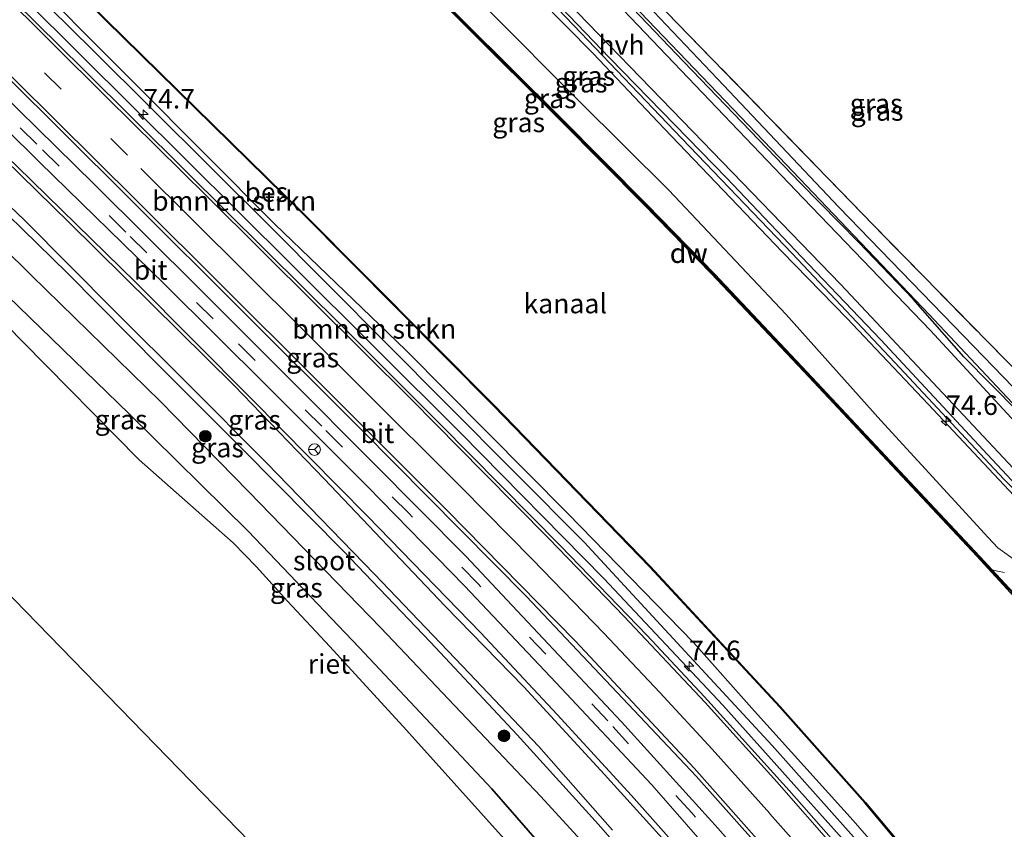
# Model space of a CAD drawing. Units: metres. Extents: x 170000 to 180000, y 374999 to 381252.
# Drawn here: x 179004 to 179131, y 378088 to 378192 of the extents above; entities that cross this region are included whole.
import ezdxf
from ezdxf.enums import TextEntityAlignment as Align

# ---------------------------------------------------------------- set-up
doc = ezdxf.new("R2010")
doc.units = ezdxf.units.M
doc.linetypes.add('IE-TERREINAFSCHEIDING', pattern=[10, 8, -2])
doc.linetypes.add('VW-3-9_STREEP', pattern=[12, 3, -9])
doc.layers.get('0').update_dxf_attribs({"lineweight": 25})
for name, color, linetype, lineweight in [('B-ME-AM-KILOMETR-S-B1', 7, 'Continuous', 18), ('B-ME-BV-GELEIDECONSTRUCTIE-GELEIDERAIL-L-B1', 213, 'BV-GELEIDERAIL', 18), ('B-ME-GC-DAMWAND-GV-B6', 10, 'Continuous', 25), ('B-ME-GC-DAMWAND-L-B1', 10, 'Continuous', 25), ('B-ME-GR-BOMENRIJ-L-B1', 10, 'Continuous', 25), ('B-ME-GR-BOMENSTRUIKEN-GV-B6', 93, 'Continuous', 18), ('B-ME-GR-BOOM-S-B1', 93, 'Continuous', 18), ('B-ME-GW-INSTEEKWATERGANG-L-B1', 10, 'Continuous', 25), ('B-ME-GW-KRUINLIJN-L-B1', 93, 'Continuous', 18), ('B-ME-GW-TEENLIJN-L-B1', 93, 'Continuous', 18), ('B-ME-GW-WATERGANG-GREPPEL-L-B1', 10, 'Continuous', 25), ('B-ME-IE-GRASLAND-GV-B6', 93, 'Continuous', 18), ('B-ME-IE-GRONDWERKLIJN-GROND_INGERICHT-GV-B6', 253, 'Continuous', 18), ('B-ME-IE-RIET-GV-B6', 10, 'Continuous', 25), ('B-ME-IE-TERREINAFSCHEIDING-RASTERHEKWERK-L-B1', 8, 'IE-TERREINAFSCHEIDING', 18), ('B-ME-KG-KADASTRAAL-OPNAMEDTMGRENS-L-B1', 10, 'Continuous', 25), ('B-ME-OB-BESCHOEIING-GV-B6', 10, 'Continuous', 25), ('B-ME-OB-WATERLIJN-L-B1', 133, 'OB-WATERLIJN', 18), ('B-ME-OG-WATER-GV-B6', 153, 'Continuous', 18), ('B-ME-VH-VERH_SOORT-BITUMEN-GV-B6', 8, 'IE-TERREINAFSCHEIDING-NATUURLIJK-HOUTWAL', 18), ('B-ME-VH-VERH_SOORT-HALF_VERHARDING-GV-B6', 8, 'IE-TERREINAFSCHEIDING-NATUURLIJK-HOUTWAL', 18), ('B-ME-VW-MARKERING-39STREEP-015-L-B1', 255, 'VW-3-9_STREEP', 18), ('B-ME-VW-MARKERING-STREEP-015-L-B1', 7, 'Continuous', 18), ('B-ME-VW-MEUBILAIR_WEGMEUBILAIR-RONA-S-B1', 8, 'Continuous', 18)]:
    doc.layers.add(name, color=color, linetype=linetype, lineweight=lineweight)
doc.styles.add('NLCS-ISO', font='NLCS-ISO.TTF')
doc.linetypes.add('BV-GELEIDERAIL', pattern='A,10,-3,[108,NLCS.SHX,S=1,R=0,X=0,Y=0],-3', length=16)
doc.linetypes.add('IE-TERREINAFSCHEIDING-NATUURLIJK-HOUTWAL', pattern='A,7,-1.5,[67,NLCS.SHX,S=0.75,R=45,X=0,Y=0],-1.5,7,-1.5,[70,NLCS.SHX,S=0.75,R=0,X=0,Y=0],-1.5', length=20)
doc.linetypes.add('OB-WATERLIJN', pattern='A,10,[32,NLCS.SHX,S=2,R=0,X=0,Y=0],-12', length=22)

# ---------------------------------------------------------------- blocks, each defined once
blk = doc.blocks.new('wegwijzer')
for q in [(-0.53, -0.53), (0, 0.75), (0.53, -0.53)]:
    blk.add_line((0, 0), q)
blk.add_circle((0, 0), 0.75)
blk = doc.blocks.new('boom')
blk.add_hatch(color=256).paths.add_polyline_path([(-0.75, 0, 1), (0.75, 0, 1)])
blk.add_circle((0, 0), 0.75)
blk = doc.blocks.new('hecto')
for p, q in [((0, 0.625), (-0.625, 0)), ((0, -0.625), (0, 0.625)), ((-0.625, 0), (0.625, 0)), ((0.625, 0), (0, -0.625))]:
    blk.add_line(p, q)

msp = doc.modelspace()

# ---------------------------------------------------------------- linework, layer by layer
at = {"layer": 'B-ME-BV-GELEIDECONSTRUCTIE-GELEIDERAIL-L-B1'}
msp.add_polyline3d([(179166.7, 378015.31, 27.08), (179159.55, 378026.87, 27.04), (179157.36, 378030.5, 26.97), (179149.91, 378040.48, 26.92), (179144.32, 378047.61, 26.91), (179128.97, 378064.91, 27.02), (179126.31, 378067.89, 27.04), (179109.83, 378086.7, 27.17), (179094.55, 378103.79, 27.13), (179079.27, 378120.03, 27.08), (179060.95, 378138.63, 27.1), (179039.27, 378160.22, 27.08), (179018.98, 378180.41, 27), (178984.18, 378214.96, 26.96), (178954.27, 378244.44, 26.9), (178930.6, 378267.96, 26.85), (178917.16, 378281.45, 26.78)], dxfattribs=at)
at = {"layer": 'B-ME-GC-DAMWAND-GV-B6'}
msp.add_polyline3d([(179131.91, 378117.67, 25), (179127.12, 378122.86, 25), (179116.86, 378133.8, 25), (179104.91, 378146.56, 25), (179093.04, 378159.13, 25), (179084.38, 378168.01, 25), (179073.77, 378178.67, 25), (179061.43, 378190.99, 25), (179051.92, 378200.42, 25), (179047.49, 378204.8, 25), (179047.92, 378204.8, 25), (179050.6, 378202.11, 25), (179052.38, 378200.37, 25.57), (179061.35, 378191.43, 25.54), (179073.7, 378179.14, 25.54), (179084.81, 378167.97, 25.56), (179093.52, 378159.04, 25.56), (179105.36, 378146.46, 25.57), (179117.28, 378133.71, 25.56), (179127.53, 378122.77, 25.54), (179129.07, 378121.12, 25), (179131.87, 378118.13, 25)], dxfattribs=at)
at = {"layer": 'B-ME-GC-DAMWAND-L-B1'}
msp.add_polyline3d([(179047.71, 378204.79, 25.58), (179052.15, 378200.39, 25.57), (179061.39, 378191.21, 25.54), (179073.73, 378178.9, 25.53), (179084.6, 378167.99, 25.56), (179093.28, 378159.09, 25.56), (179105.13, 378146.51, 25.56), (179117.07, 378133.75, 25.57), (179127.32, 378122.81, 25.54), (179131.85, 378117.94, 25.59)], dxfattribs=at)
at = {"layer": 'B-ME-GR-BOMENRIJ-L-B1'}
for points in [[(178956.24, 378314.8, 25.68), (178970.9, 378300.08, 25.54), (178984.05, 378285.96, 25.73), (178997.81, 378271.4, 25.8), (179012.64, 378256.3, 25.83), (179019.4, 378249.14, 25.77), (179033.39, 378234.36, 25.87), (179047.02, 378220.25, 25.85), (179061.52, 378205.47, 25.75), (179075.41, 378190.93, 25.81), (179089.3, 378176.41, 25.91), (179103.45, 378161.66, 25.99), (179116.58, 378147.72, 26.03), (179130.59, 378132.73, 25.97), (179137.7, 378125.49, 25.87), (179150.97, 378110.31, 25.88), (179157.59, 378102.78, 25.93), (179170.25, 378087.13, 25.91), (179182.64, 378071.7, 25.76), (179195.1, 378055.84, 25.84)], [(178928.62, 378246.49, 25.69), (178943.57, 378231.87, 25.74), (178963.85, 378212.1, 25.91), (178978.78, 378197.19, 25.81), (179004.08, 378172.82, 25.82), (179019.25, 378157.98, 25.63), (179034.12, 378143.05, 25.55), (179049, 378128.02, 25.62), (179063.53, 378113.05, 25.67), (179073.32, 378102.59, 25.51), (179082.84, 378092.18, 25.5), (179092.01, 378081.84, 25.51), (179101.15, 378070.91, 25.55), (179114.59, 378054.65, 25.41), (179123.45, 378043.73, 25.64), (179132.09, 378032.66, 25.75), (179142, 378020.2, 25.82), (179151.31, 378006.66, 25.89)], [(179138.91, 378133.91, 25.5), (179132.46, 378141.32, 25.42), (179125.46, 378148.44, 25.37), (179118.93, 378155.8, 25.34), (179111.92, 378163.12, 25.33), (179104.52, 378170.68, 25.38), (179089.52, 378186.29, 25.47), (179076.54, 378199.87, 25.34), (179056.11, 378220.85, 25.42)]]:
    msp.add_polyline3d(points, dxfattribs=at)
at = {"layer": 'B-ME-GR-BOMENSTRUIKEN-GV-B6'}
for points in [[(178920.61, 378284.97, 25.24), (178931.89, 378273.86, 25.4), (178938.27, 378267.56, 25.38), (178955.62, 378250.28, 25.34), (178966.12, 378239.96, 25.36), (178954.08, 378250.59, 25.6), (178935.13, 378268.03, 25.61), (178921.03, 378280.22, 25.86), (178938.74, 378262.7, 25.88), (178966.39, 378235.29, 26.05), (178985.42, 378216.62, 26.05), (179003.22, 378199.49, 25.99), (179019.15, 378183.46, 26), (179037.09, 378165.43, 26.15), (179053.9, 378149.27, 26.33), (179074.65, 378128.36, 26.36), (179090.79, 378111.81, 26.19), (179098.6, 378103, 26.26), (179111.25, 378089, 26.33), (179123.57, 378074.86, 26.39)], [(179113.03, 378084.91, 26.33), (179100.88, 378098.59, 26.4), (179089.72, 378110.65, 26.3), (179076.77, 378124.66, 26.41), (179059.08, 378142.44, 26.42), (179036.3, 378165.33, 26.17), (179013.76, 378187.76, 26.11), (178991.54, 378209.62, 26.03), (178962.23, 378238.28, 26.1), (178938.49, 378261.76, 26), (178917.8, 378282.1, 25.99)], [(179123.57, 378074.86, 26.39), (179111.25, 378089, 26.33), (179098.6, 378103, 26.26), (179090.79, 378111.81, 26.19), (179074.65, 378128.36, 26.36), (179053.9, 378149.27, 26.33), (179037.09, 378165.43, 26.15), (179019.15, 378183.46, 26), (179003.22, 378199.49, 25.99), (178985.42, 378216.62, 26.05), (178966.39, 378235.29, 26.05), (178938.74, 378262.7, 25.88), (178921.03, 378280.22, 25.86), (178935.13, 378268.03, 25.61), (178954.08, 378250.59, 25.6), (178966.12, 378239.96, 25.36)], [(178966.12, 378239.96, 25.36), (179003.94, 378202.85, 25.43), (179040.57, 378166.87, 25.44), (179065.1, 378142.19, 25.6), (179085.18, 378121.47, 25.63), (179101.83, 378103.54, 25.83), (179112.74, 378091.25, 25.34), (179122.6, 378079.51, 25.53)]]:
    msp.add_polyline3d(points, dxfattribs=at)
at = {"layer": 'B-ME-GW-INSTEEKWATERGANG-L-B1'}
for points in [[(179059.02, 378222.98, 24.7), (179055.97, 378225.51, 24.78), (179055.49, 378225.64, 24.96), (179055.02, 378225.34, 24.96), (179054.62, 378224.59, 25.06), (179054.85, 378223.43, 25.12), (179055.3, 378222.5, 25.14), (179056.56, 378221.07, 25.26), (179076.05, 378200.9, 25.33), (179101.75, 378174.04, 25.41), (179121.01, 378153.84, 25.46), (179137, 378136.86, 25.46), (179139.39, 378134.59, 25.34), (179140.58, 378134.56, 25.26), (179141.83, 378135.21, 25.19), (179147.05, 378139.02, 24.83), (179159.39, 378148.43, 24.37), (179174.03, 378160.08, 24.44)], [(179064.33, 378054.79, 24.38), (179075.34, 378060.85, 24.43), (179082.08, 378064.82, 24.35), (179084.21, 378066.56, 24.33), (179085.15, 378067.48, 24.33), (179085.68, 378068.59, 24.32), (179085.49, 378069.58, 24.33), (179084.99, 378070.3, 24.33), (179083.88, 378071.32, 24.34), (179064.91, 378093.03, 24.39), (179047.93, 378111.16, 24.35), (179033.68, 378126.06, 24.18), (179018.45, 378141.12, 24.22), (179001.38, 378157.61, 24.28), (178993.51, 378165.68, 24.2), (178992.29, 378166.94, 24.19), (178970.34, 378188.63, 24.42), (178950.86, 378207.64, 24.38), (178940.51, 378217.63, 24.25), (178936.41, 378221.94, 24.21), (178935.97, 378222.48, 24.28), (178935.49, 378223.17, 24.44)], [(178985.96, 378189.88, 25.73), (179010.73, 378165.63, 25.82), (179031.89, 378144.77, 25.63), (179043.44, 378132.8, 25.55), (179058.94, 378116.45, 25.56), (179069.03, 378106.13, 25.55), (179079.39, 378094.9, 25.54), (179092.15, 378080.77, 25.48)], [(179086.6, 378075.29, 24.29), (179071.22, 378092.07, 24.28), (179050.69, 378113.68, 24.3), (179033.71, 378131.18, 24.27), (179022.44, 378142.69, 24.27), (179005.9, 378158.84, 24.29), (178987.04, 378177.43, 24.33)]]:
    msp.add_polyline3d(points, dxfattribs=at)
at = {"layer": 'B-ME-GW-KRUINLIJN-L-B1'}
for points in [[(178952.31, 378317.27, 25.97), (178964.3, 378305.19, 26), (178980.51, 378288.33, 25.96), (178992.36, 378276.24, 26.01), (179004.65, 378263.17, 26.08), (179016.4, 378251.16, 26.26), (179026.28, 378240.72, 26.29), (179040.81, 378225.71, 26.34), (179053.47, 378212.23, 26.36), (179067.43, 378197.95, 26.29), (179077.9, 378187.33, 26.44), (179087.02, 378177.68, 26.26), (179102.16, 378161.91, 26.26), (179110.46, 378153.4, 26.33), (179120.87, 378142.36, 26.12), (179133.16, 378129.26, 26.18), (179140.66, 378120.76, 26.14), (179145.27, 378115.83, 26.1), (179155.02, 378105.15, 26.14), (179163.8, 378094.59, 26.11), (179172.18, 378084.16, 25.97)], [(179132.38, 378122.11, 26.06), (179129.79, 378123.96, 26.08), (179128.55, 378125.27, 26.09), (179114.78, 378140.28, 26.1), (179102.62, 378153.91, 26.13), (179087.6, 378169.79, 26.2), (179076.14, 378181.19, 26.17), (179064.39, 378193, 26.08), (179049.75, 378207.94, 26.16), (179037.08, 378220.94, 26.22), (179025.47, 378232.35, 26.17), (179011.99, 378246.11, 26.15), (179006.38, 378250.41, 26.24), (179002.59, 378254.75, 26.21), (178997.37, 378260.09, 26.16), (178986.39, 378270.48, 26.06), (178972.92, 378283.96, 26), (178962.04, 378294.29, 25.93)], [(179168.62, 378017.27, 26.3), (179167.66, 378018.68, 26.3), (179161.68, 378027.46, 26.23), (179157.48, 378033.01, 26.17), (179153.06, 378039.2, 26.24), (179148.44, 378044.94, 26.2), (179145.07, 378049.02, 26.19), (179138.54, 378056.74, 26.33), (179123.57, 378074.86, 26.39), (179111.25, 378089, 26.33), (179098.6, 378103, 26.26), (179090.79, 378111.81, 26.19), (179074.65, 378128.36, 26.36), (179053.9, 378149.27, 26.33), (179037.09, 378165.43, 26.15), (179019.15, 378183.46, 26), (179003.22, 378199.49, 25.99), (178985.42, 378216.62, 26.05), (178966.39, 378235.29, 26.05), (178938.74, 378262.7, 25.88), (178921.03, 378280.22, 25.86)]]:
    msp.add_polyline3d(points, dxfattribs=at)
at = {"layer": 'B-ME-GW-TEENLIJN-L-B1'}
msp.add_polyline3d([(179200.43, 378049.54, 25.61), (179194.22, 378057.91, 25.57), (179185.99, 378068.33, 25.57), (179178.77, 378077.56, 25.55), (179172.52, 378085.45, 25.59), (179165.67, 378093.63, 25.62), (179156.78, 378104.65, 25.65), (179144.8, 378118.29, 25.72), (179139.01, 378124.69, 25.69), (179128.48, 378135.91, 25.67), (179114.78, 378150.61, 25.58), (179104.62, 378161.25, 25.64), (179095.05, 378171.32, 25.75), (179080.03, 378186.74, 25.76), (179066.59, 378200.79, 25.71), (179050.32, 378217.52, 25.75), (179035.19, 378233.52, 25.69), (179027.24, 378241.47, 25.63), (179018.44, 378251.14, 25.6), (179006.98, 378262.98, 25.63), (178994.87, 378275.38, 25.56), (178979.74, 378291.04, 25.59), (178965.68, 378305.86, 25.48), (178953.49, 378318.47, 25.47)], dxfattribs=at)
at = {"layer": 'B-ME-GW-WATERGANG-GREPPEL-L-B1'}
msp.add_polyline3d([(179055.96, 378224.42, 24.27), (179064.71, 378214.57, 24.18), (179080.01, 378198.67, 24.2), (179094.65, 378183.27, 24.3), (179109.41, 378167.62, 24.31), (179124.11, 378152.44, 24.47), (179133.03, 378143.22, 24.49), (179139.4, 378136.56, 24.41), (179140.24, 378136.16, 24.39), (179141.06, 378136.25, 24.38), (179142.03, 378136.84, 24.37), (179154.39, 378146.28, 23.86), (179165.02, 378154.38, 23.77), (179173.39, 378160.78, 23.63)], dxfattribs=at)
at = {"layer": 'B-ME-IE-GRASLAND-GV-B6'}
for points in [[(179138.27, 378133.29, 25.39), (179121.15, 378151.81, 25.42), (179104.86, 378168.79, 25.49), (179079.01, 378195.8, 25.48), (179053.97, 378221.25, 25.42), (179048.06, 378227.8, 25.47), (179034.43, 378242.21, 25.52), (179020.75, 378256.05, 25.45), (179001.95, 378275.92, 25.31), (178982.33, 378296.14, 25.31)], [(178962.04, 378294.29, 25.93), (178972.92, 378283.96, 26), (178986.39, 378270.48, 26.06), (178997.37, 378260.09, 26.16), (179002.59, 378254.75, 26.21), (179006.38, 378250.41, 26.24), (179011.99, 378246.11, 26.15), (179025.47, 378232.35, 26.17), (179037.08, 378220.94, 26.22), (179049.75, 378207.94, 26.16), (179064.39, 378193, 26.08), (179076.14, 378181.19, 26.17), (179087.6, 378169.79, 26.2), (179102.62, 378153.91, 26.13), (179114.78, 378140.28, 26.1), (179128.55, 378125.27, 26.09), (179129.79, 378123.96, 26.08), (179132.38, 378122.11, 26.06)], [(179132.38, 378122.11, 26.06), (179129.79, 378123.96, 26.08), (179128.55, 378125.27, 26.09), (179114.78, 378140.28, 26.1), (179102.62, 378153.91, 26.13), (179087.6, 378169.79, 26.2), (179076.14, 378181.19, 26.17), (179064.39, 378193, 26.08), (179049.75, 378207.94, 26.16), (179037.08, 378220.94, 26.22), (179025.47, 378232.35, 26.17), (179011.99, 378246.11, 26.15), (179006.38, 378250.41, 26.24), (179002.59, 378254.75, 26.21), (178997.37, 378260.09, 26.16), (178986.39, 378270.48, 26.06), (178972.92, 378283.96, 26), (178962.04, 378294.29, 25.93)], [(178980.11, 378292.71, 25.4), (178994.96, 378277.17, 25.47), (179013.5, 378257.83, 25.59), (179028.37, 378242.05, 25.53), (179041.28, 378228.74, 25.55), (179055.28, 378214.06, 25.58), (179073.23, 378195.4, 25.57), (179090.68, 378177.31, 25.54), (179109.61, 378157.76, 25.62), (179126.7, 378139.59, 25.51), (179143.86, 378121.23, 25.6), (179161.18, 378101.32, 25.61), (179170.58, 378089.72, 25.5), (179177.67, 378080.96, 25.41)], [(178979.74, 378291.04, 25.59), (178994.87, 378275.38, 25.56), (179006.98, 378262.98, 25.63), (179018.44, 378251.14, 25.6), (179027.24, 378241.47, 25.63), (179035.19, 378233.52, 25.69), (179050.32, 378217.52, 25.75), (179066.59, 378200.79, 25.71), (179080.03, 378186.74, 25.76), (179095.05, 378171.32, 25.75), (179104.62, 378161.25, 25.64), (179114.78, 378150.61, 25.58), (179128.48, 378135.91, 25.67), (179139.01, 378124.69, 25.69), (179144.8, 378118.29, 25.72), (179156.78, 378104.65, 25.65), (179165.67, 378093.63, 25.62), (179172.52, 378085.45, 25.59)], [(179172.52, 378085.45, 25.59), (179165.67, 378093.63, 25.62), (179156.78, 378104.65, 25.65), (179144.8, 378118.29, 25.72), (179139.01, 378124.69, 25.69), (179128.48, 378135.91, 25.67), (179114.78, 378150.61, 25.58), (179104.62, 378161.25, 25.64), (179095.05, 378171.32, 25.75), (179080.03, 378186.74, 25.76), (179066.59, 378200.79, 25.71), (179050.32, 378217.52, 25.75), (179035.19, 378233.52, 25.69), (179027.24, 378241.47, 25.63), (179018.44, 378251.14, 25.6), (179006.98, 378262.98, 25.63), (178994.87, 378275.38, 25.56), (178979.74, 378291.04, 25.59)], [(179172.18, 378084.16, 25.97), (179163.8, 378094.59, 26.11), (179155.02, 378105.15, 26.14), (179145.27, 378115.83, 26.1), (179140.66, 378120.76, 26.14), (179133.16, 378129.26, 26.18), (179120.87, 378142.36, 26.12), (179110.46, 378153.4, 26.33), (179102.16, 378161.91, 26.26), (179087.02, 378177.68, 26.26), (179077.9, 378187.33, 26.44), (179067.43, 378197.95, 26.29), (179053.47, 378212.23, 26.36), (179040.81, 378225.71, 26.34), (179026.28, 378240.72, 26.29), (179016.4, 378251.16, 26.26), (179004.65, 378263.17, 26.08), (178992.36, 378276.24, 26.01), (178980.51, 378288.33, 25.96)], [(178980.51, 378288.33, 25.96), (178992.36, 378276.24, 26.01), (179004.65, 378263.17, 26.08), (179016.4, 378251.16, 26.26), (179026.28, 378240.72, 26.29), (179040.81, 378225.71, 26.34), (179053.47, 378212.23, 26.36), (179067.43, 378197.95, 26.29), (179077.9, 378187.33, 26.44), (179087.02, 378177.68, 26.26), (179102.16, 378161.91, 26.26), (179110.46, 378153.4, 26.33), (179120.87, 378142.36, 26.12), (179133.16, 378129.26, 26.18), (179140.66, 378120.76, 26.14), (179145.27, 378115.83, 26.1), (179155.02, 378105.15, 26.14), (179163.8, 378094.59, 26.11), (179172.18, 378084.16, 25.97)], [(178917.8, 378282.1, 25.99), (178938.49, 378261.76, 26), (178962.23, 378238.28, 26.1), (178991.54, 378209.62, 26.03), (179013.76, 378187.76, 26.11), (179036.3, 378165.33, 26.17), (179059.08, 378142.44, 26.42), (179076.77, 378124.66, 26.41), (179089.72, 378110.65, 26.3), (179100.88, 378098.59, 26.4), (179113.03, 378084.91, 26.33)], [(179110.31, 378084.57, 26.33), (179103.03, 378092.83, 26.32), (179092.19, 378104.82, 26.4), (179084.79, 378112.74, 26.31), (179073.73, 378124.19, 26.34), (179058.29, 378139.78, 26.32), (179045.86, 378152.23, 26.38), (179025.73, 378172.19, 26.37), (179012.53, 378185.29, 26.25), (178997.64, 378199.96, 26.18), (178982.87, 378214.71, 26.17), (178972.35, 378225.12, 26.17), (178956.26, 378241, 26.16), (178941.24, 378255.78, 26.18), (178928.29, 378268.57, 26.08), (178916.23, 378280.5, 26.11)], [(178910.95, 378275.13, 25.96), (178922.85, 378263.33, 25.97), (178943.65, 378242.86, 26.09), (178959.95, 378226.75, 26.07), (178984.18, 378202.71, 26.01), (179008.41, 378178.73, 26.07), (179031.75, 378155.5, 26.07), (179048.27, 378139.03, 26.01), (179069.37, 378117.72, 26.01), (179091.12, 378094.66, 26.04), (179103.63, 378080.59, 26.08)], [(179106.91, 378073.09, 25.69), (179093.96, 378087.95, 25.69), (179081.57, 378101.65, 25.65), (179071.49, 378112.3, 25.66), (179061.59, 378122.86, 25.7), (179049.73, 378134.86, 25.66), (179038.97, 378145.6, 25.62), (179027.38, 378157.22, 25.7), (179013.92, 378170.61, 25.83), (178996.98, 378187.18, 25.78), (178983.71, 378200, 25.78), (178968.13, 378214.93, 25.82), (178953.6, 378229.13, 25.8), (178942.03, 378240.98, 25.71), (178927.16, 378255.86, 25.57), (178909.29, 378273.43, 25.52)], [(178911.88, 378267.1, 25.55), (178926.56, 378252.7, 25.6), (178945.97, 378232.68, 25.61), (178962.16, 378216.76, 25.75), (178977.62, 378202.01, 25.78), (178993.46, 378186.69, 25.74), (179006.95, 378173.4, 25.73), (179022.96, 378157.73, 25.73), (179036.12, 378144.67, 25.64), (179049, 378131.8, 25.61), (179061.42, 378119.06, 25.59), (179073.16, 378106.65, 25.61), (179085.46, 378093.56, 25.64), (179094.02, 378083.75, 25.56)], [(179130.65, 378120.77, 25.02), (179129.77, 378120.95, 25.06), (179129.07, 378121.12, 25), (179127.53, 378122.77, 25.54), (179117.28, 378133.71, 25.56), (179105.36, 378146.46, 25.57), (179093.52, 378159.04, 25.56), (179084.81, 378167.97, 25.56), (179073.7, 378179.14, 25.54), (179061.35, 378191.43, 25.54), (179052.38, 378200.37, 25.57), (179053.36, 378200.93, 25.6), (179053.4, 378201.45, 25.57), (179049.26, 378205.59, 25.58), (179044.52, 378210.26, 25.59), (179040.31, 378214.4, 25.58), (179039.78, 378214.37, 25.57), (179039.03, 378213.59, 25.52), (179032.99, 378219.64, 25.56), (179021.38, 378231.14, 25.53), (179008.01, 378244.41, 25.56), (178994.68, 378257.7, 25.57)], [(179092.15, 378080.77, 25.48), (179079.39, 378094.9, 25.54), (179069.03, 378106.13, 25.55), (179058.94, 378116.45, 25.56), (179043.44, 378132.8, 25.55), (179031.89, 378144.77, 25.63), (179010.73, 378165.63, 25.82), (178985.96, 378189.88, 25.73), (178967.95, 378207.33, 25.78), (178951.28, 378223.5, 25.77), (178933.07, 378241.62, 25.71), (178927.91, 378246.74, 25.58), (178925.54, 378247.91, 25.55), (178923.25, 378248.32, 25.55), (178921.63, 378248.25, 25.41), (178919.86, 378247.57, 25.31), (178918.2, 378246.35, 25.31), (178915.33, 378243.51, 25.42), (178915.11, 378243.1, 25.42)], [(178932.79, 378225.82, 24.42), (178930.16, 378228.26, 24.28), (178921.34, 378237.83, 24.36), (178917.23, 378241.05, 24.35), (178919.97, 378243.91, 24.29), (178921.38, 378244.92, 24.27), (178922.38, 378244.99, 24.27), (178924.25, 378244.17, 24.25), (178927.72, 378242.25, 24.11), (178926.49, 378241.66, 24.09), (178925.99, 378240.3, 24.08), (178926.01, 378239.15, 24.08), (178926.56, 378238.2, 24.1), (178938.02, 378225.84, 24.37), (178952.14, 378211.4, 24.4), (178970.7, 378193.57, 24.33), (178987.04, 378177.43, 24.33), (179005.9, 378158.84, 24.29), (179022.44, 378142.69, 24.27), (179033.71, 378131.18, 24.27), (179050.69, 378113.68, 24.3), (179071.22, 378092.07, 24.28), (179086.6, 378075.29, 24.29)], [(179083.88, 378071.32, 24.34), (179064.91, 378093.03, 24.39), (179047.93, 378111.16, 24.35), (179033.68, 378126.06, 24.18), (179018.45, 378141.12, 24.22), (179001.38, 378157.61, 24.28), (178993.51, 378165.68, 24.2), (178992.29, 378166.94, 24.19), (178970.34, 378188.63, 24.42), (178950.86, 378207.64, 24.38), (178940.51, 378217.63, 24.25), (178936.41, 378221.94, 24.21), (178935.97, 378222.48, 24.28), (178935.49, 378223.17, 24.44), (178932.79, 378225.82, 24.42)], [(179059.02, 378222.98, 24.7), (179085.86, 378194.13, 24.5), (179113.86, 378165.3, 24.75), (179141.12, 378137.5, 24.76), (179172.64, 378161.59, 24.04), (179173.39, 378160.78, 23.63), (179165.02, 378154.38, 23.77), (179154.39, 378146.28, 23.86), (179142.03, 378136.84, 24.37), (179141.06, 378136.25, 24.38), (179140.24, 378136.16, 24.39), (179139.4, 378136.56, 24.41), (179133.03, 378143.22, 24.49), (179124.11, 378152.44, 24.47), (179109.41, 378167.62, 24.31), (179094.65, 378183.27, 24.3), (179080.01, 378198.67, 24.2), (179064.71, 378214.57, 24.18), (179055.96, 378224.42, 24.27), (179055.02, 378225.34, 24.96), (179055.49, 378225.64, 24.96), (179055.97, 378225.51, 24.78), (179059.02, 378222.98, 24.7)], [(179137, 378136.86, 25.46), (179121.01, 378153.84, 25.46), (179101.75, 378174.04, 25.41), (179076.05, 378200.9, 25.33), (179056.56, 378221.07, 25.26), (179055.3, 378222.5, 25.14), (179054.85, 378223.43, 25.12), (179054.62, 378224.59, 25.06), (179055.02, 378225.34, 24.96)], [(179055.02, 378225.34, 24.96), (179055.96, 378224.42, 24.27), (179064.71, 378214.57, 24.18), (179080.01, 378198.67, 24.2), (179094.65, 378183.27, 24.3), (179109.41, 378167.62, 24.31), (179124.11, 378152.44, 24.47), (179133.03, 378143.22, 24.49)], [(179076.05, 378200.9, 25.33), (179101.75, 378174.04, 25.41), (179121.01, 378153.84, 25.46), (179137, 378136.86, 25.46)], [(178985.96, 378189.88, 25.73), (179010.73, 378165.63, 25.82), (179031.89, 378144.77, 25.63), (179043.44, 378132.8, 25.55), (179058.94, 378116.45, 25.56), (179069.03, 378106.13, 25.55), (179079.39, 378094.9, 25.54), (179092.15, 378080.77, 25.48)], [(179080.38, 378087.76, 23.4), (179070.94, 378098.47, 23.34), (179061.16, 378108.77, 23.13), (179049.89, 378120.58, 23.25), (179036.08, 378134.79, 23.33), (179025.93, 378144.97, 23.35), (179016.61, 378154.28, 23.25), (179004.99, 378165.93, 23.25), (178987.65, 378182.48, 23.28)], [(179086.6, 378075.29, 24.29), (179071.22, 378092.07, 24.28), (179050.69, 378113.68, 24.3), (179033.71, 378131.18, 24.27), (179022.44, 378142.69, 24.27), (179005.9, 378158.84, 24.29), (178987.04, 378177.43, 24.33)], [(178997.15, 378172.2, 23.25), (179010.49, 378159.19, 23.26), (179022.46, 378147.12, 23.22), (179032.96, 378136.58, 23.24), (179045.85, 378123.55, 23.26), (179057.08, 378111.85, 23.25), (179068.16, 378099.99, 23.21), (179078.61, 378088.46, 23.16), (179088.3, 378077.35, 23.06)]]:
    msp.add_polyline3d(points, dxfattribs=at)
at = {"layer": 'B-ME-IE-GRONDWERKLIJN-GROND_INGERICHT-GV-B6'}
msp.add_polyline3d([(179052.83, 378230.16, 25.02), (179083.08, 378253.97, 23.92), (179172.64, 378161.59, 24.04), (179141.12, 378137.5, 24.76), (179113.86, 378165.3, 24.75), (179085.86, 378194.13, 24.5), (179059.02, 378222.98, 24.7), (179055.6, 378226.45, 24.95), (179052.83, 378230.16, 25.02)], dxfattribs=at)
at = {"layer": 'B-ME-IE-RIET-GV-B6'}
msp.add_polyline3d([(179067.26, 378085.77, 23.17), (179053.98, 378100.56, 23.04), (179044.17, 378111.31, 23.17), (179038.75, 378117.1, 23.16), (179034.77, 378121.5, 23.15), (179031.75, 378124.59, 23.19), (179019.7, 378135.23, 23.09), (179004.79, 378150.36, 23.23), (178993.66, 378161.72, 23.15), (178990.93, 378164.47, 23.14), (178993.51, 378165.68, 24.2), (179001.38, 378157.61, 24.28), (179018.45, 378141.12, 24.22), (179033.68, 378126.06, 24.18), (179047.93, 378111.16, 24.35), (179064.91, 378093.03, 24.39), (179083.88, 378071.32, 24.34)], dxfattribs=at)
at = {"layer": 'B-ME-IE-TERREINAFSCHEIDING-RASTERHEKWERK-L-B1'}
msp.add_polyline3d([(179172.64, 378161.59, 24.04), (179141.12, 378137.5, 24.76), (179113.86, 378165.3, 24.75), (179085.86, 378194.13, 24.5), (179059.02, 378222.98, 24.7)], dxfattribs=at)
at = {"layer": 'B-ME-KG-KADASTRAAL-OPNAMEDTMGRENS-L-B1'}
msp.add_polyline3d([(179124.29, 377974.65, 25.09), (179099.62, 378012.25, 24.39), (179092.39, 378021.29, 24.62), (179067.59, 378051.14, 24.39), (179064.33, 378054.79, 24.38), (179062.57, 378056.76, 23.12), (178959.83, 378162.34, 23.15), (178957.34, 378164.81, 24.31), (178897.64, 378223.47, 24.58), (178896.23, 378224.86, 25.32), (178895.79, 378225.3, 25.42), (178895.17, 378225.91, 25.33), (178894.56, 378226.5, 25.26), (178892.89, 378228.16, 24.4), (178890.36, 378230.65, 24.44), (178889.59, 378231.4, 23.93), (178888, 378232.96, 24), (178887.22, 378233.74, 24.69), (178886.87, 378234.08, 24.7), (178886.02, 378234.92, 25.4), (178878.67, 378242.23, 25.26)], dxfattribs=at)
at = {"layer": 'B-ME-OB-BESCHOEIING-GV-B6'}
msp.add_polyline3d([(179122.6, 378079.51, 25.53), (179112.74, 378091.25, 25.34), (179101.83, 378103.54, 25.83), (179085.18, 378121.47, 25.63), (179065.1, 378142.19, 25.6), (179040.57, 378166.87, 25.44), (179003.94, 378202.85, 25.43), (178966.12, 378239.96, 25.36), (178955.62, 378250.28, 25.34), (178938.27, 378267.56, 25.38), (178931.89, 378273.86, 25.4), (178920.61, 378284.97, 25.24), (178920.68, 378285.04, 25), (178931.96, 378273.93, 25), (178938.34, 378267.63, 25), (178955.69, 378250.35, 25), (178966.19, 378240.04, 25), (179004.01, 378202.92, 25), (179040.64, 378166.94, 25), (179065.18, 378142.26, 25), (179085.25, 378121.54, 25), (179101.9, 378103.61, 25), (179112.82, 378091.31, 25), (179122.67, 378079.58, 25)], dxfattribs=at)
at = {"layer": 'B-ME-OB-WATERLIJN-L-B1'}
for points in [[(178920.68, 378285.04, 25), (178931.96, 378273.93, 25), (178938.34, 378267.63, 25), (178955.69, 378250.35, 25), (178966.19, 378240.04, 25), (179004.01, 378202.92, 25), (179040.64, 378166.94, 25), (179065.18, 378142.26, 25), (179085.25, 378121.54, 25), (179101.9, 378103.61, 25), (179112.82, 378091.31, 25), (179122.67, 378079.58, 25), (179140.27, 378058.33, 25.1)], [(179131.91, 378117.67, 25), (179127.12, 378122.86, 25), (179116.86, 378133.8, 25), (179104.91, 378146.56, 25), (179093.04, 378159.13, 25), (179084.38, 378168.01, 25), (179073.77, 378178.67, 25), (179061.43, 378190.99, 25), (179051.92, 378200.42, 25)], [(179130.65, 378120.77, 25.02), (179129.77, 378120.95, 25.06), (179129.07, 378121.12, 25), (179131.87, 378118.13, 25)]]:
    msp.add_polyline3d(points, dxfattribs=at)
at = {"layer": 'B-ME-OG-WATER-GV-B6'}
for points in [[(179122.67, 378079.58, 25), (179112.82, 378091.31, 25), (179101.9, 378103.61, 25), (179085.25, 378121.54, 25), (179065.18, 378142.26, 25), (179040.64, 378166.94, 25), (179004.01, 378202.92, 25), (178966.19, 378240.04, 25), (178955.69, 378250.35, 25), (178938.34, 378267.63, 25), (178931.96, 378273.93, 25), (178920.68, 378285.04, 25), (178939.99, 378311.61, 25)], [(179062.57, 378056.76, 23.12), (178959.83, 378162.34, 23.15), (178960.22, 378167.08, 23.16), (178959.85, 378168.33, 23.16), (178958.83, 378170.28, 23.17), (178952.2, 378178.45, 23.16), (178937.43, 378194.81, 23.15), (178934.66, 378197.69, 23.18), (178933.73, 378200.46, 23.19), (178932.87, 378205.43, 23.11), (178931.98, 378208.31, 23.12), (178930.92, 378212.28, 23.14), (178929.54, 378215.91, 23.16), (178928.65, 378218.24, 23.25), (178927.36, 378221.82, 23.27), (178926.65, 378224.81, 23.28), (178926.66, 378226.07, 23.29), (178927.01, 378226.61, 23.29), (178927.41, 378226.72, 23.29), (178927.96, 378226.62, 23.29), (178928.61, 378226.28, 23.28), (178929.55, 378225.64, 23.27), (178931.18, 378224.13, 23.23)], [(178931.18, 378224.13, 23.23), (178930.66, 378223.58, 23.23), (178933.3, 378221.02, 23.16), (178933.88, 378221.6, 23.16), (178935.02, 378220.54, 23.14), (178944.15, 378211.7, 23.17), (178958.36, 378197.25, 23.16), (178978.21, 378177.34, 23.08), (178990.93, 378164.47, 23.14), (178993.66, 378161.72, 23.15), (179004.79, 378150.36, 23.23), (179019.7, 378135.23, 23.09), (179031.75, 378124.59, 23.19), (179034.77, 378121.5, 23.15), (179038.75, 378117.1, 23.16), (179044.17, 378111.31, 23.17), (179053.98, 378100.56, 23.04), (179067.26, 378085.77, 23.17)], [(179051.92, 378200.42, 25), (179061.43, 378190.99, 25), (179073.77, 378178.67, 25), (179084.38, 378168.01, 25), (179093.04, 378159.13, 25), (179104.91, 378146.56, 25), (179116.86, 378133.8, 25), (179127.12, 378122.86, 25), (179131.91, 378117.67, 25)], [(178987.65, 378182.48, 23.28), (179004.99, 378165.93, 23.25), (179016.61, 378154.28, 23.25), (179025.93, 378144.97, 23.35), (179036.08, 378134.79, 23.33), (179049.89, 378120.58, 23.25), (179061.16, 378108.77, 23.13), (179070.94, 378098.47, 23.34), (179080.38, 378087.76, 23.4)], [(179088.3, 378077.35, 23.06), (179078.61, 378088.46, 23.16), (179068.16, 378099.99, 23.21), (179057.08, 378111.85, 23.25), (179045.85, 378123.55, 23.26), (179032.96, 378136.58, 23.24), (179022.46, 378147.12, 23.22), (179010.49, 378159.19, 23.26), (178997.15, 378172.2, 23.25)], [(179131.87, 378118.13, 25), (179129.07, 378121.12, 25), (179129.77, 378120.95, 25.06), (179130.65, 378120.77, 25.02)]]:
    msp.add_polyline3d(points, dxfattribs=at)
at = {"layer": 'B-ME-VH-VERH_SOORT-BITUMEN-GV-B6'}
for points in [[(178916.23, 378280.5, 26.11), (178928.29, 378268.57, 26.08), (178941.24, 378255.78, 26.18), (178956.26, 378241, 26.16), (178972.35, 378225.12, 26.17), (178982.87, 378214.71, 26.17), (178997.64, 378199.96, 26.18), (179012.53, 378185.29, 26.25), (179025.73, 378172.19, 26.37), (179045.86, 378152.23, 26.38), (179058.29, 378139.78, 26.32), (179073.73, 378124.19, 26.34), (179084.79, 378112.74, 26.31), (179092.19, 378104.82, 26.4), (179103.03, 378092.83, 26.32), (179110.31, 378084.57, 26.33)], [(179103.63, 378080.59, 26.08), (179091.12, 378094.66, 26.04), (179069.37, 378117.72, 26.01), (179048.27, 378139.03, 26.01), (179031.75, 378155.5, 26.07), (179008.41, 378178.73, 26.07), (178984.18, 378202.71, 26.01), (178959.95, 378226.75, 26.07), (178943.65, 378242.86, 26.09), (178922.85, 378263.33, 25.97), (178910.95, 378275.13, 25.96)], [(178907.45, 378271.56, 25.5), (178909.29, 378273.43, 25.52), (178927.16, 378255.86, 25.57), (178942.03, 378240.98, 25.71), (178953.6, 378229.13, 25.8), (178968.13, 378214.93, 25.82), (178983.71, 378200, 25.78), (178996.98, 378187.18, 25.78), (179013.92, 378170.61, 25.83), (179027.38, 378157.22, 25.7), (179038.97, 378145.6, 25.62), (179049.73, 378134.86, 25.66), (179061.59, 378122.86, 25.7), (179071.49, 378112.3, 25.66), (179081.57, 378101.65, 25.65), (179093.96, 378087.95, 25.69), (179106.91, 378073.09, 25.69)], [(179094.02, 378083.75, 25.56), (179085.46, 378093.56, 25.64), (179073.16, 378106.65, 25.61), (179061.42, 378119.06, 25.59), (179049, 378131.8, 25.61), (179036.12, 378144.67, 25.64), (179022.96, 378157.73, 25.73), (179006.95, 378173.4, 25.73), (178993.46, 378186.69, 25.74), (178977.62, 378202.01, 25.78), (178962.16, 378216.76, 25.75), (178945.97, 378232.68, 25.61), (178926.56, 378252.7, 25.6), (178911.88, 378267.1, 25.55), (178907.45, 378271.56, 25.5)]]:
    msp.add_polyline3d(points, dxfattribs=at)
at = {"layer": 'B-ME-VH-VERH_SOORT-HALF_VERHARDING-GV-B6'}
for points in [[(178982.33, 378296.14, 25.31), (179001.95, 378275.92, 25.31), (179020.75, 378256.05, 25.45), (179034.43, 378242.21, 25.52), (179048.06, 378227.8, 25.47), (179053.97, 378221.25, 25.42), (179079.01, 378195.8, 25.48), (179104.86, 378168.79, 25.49), (179121.15, 378151.81, 25.42), (179138.27, 378133.29, 25.39), (179143.58, 378127.23, 25.51), (179153.08, 378116.24, 25.5), (179171.01, 378095.26, 25.43), (179182.5, 378081.65, 25.35)], [(179177.67, 378080.96, 25.41), (179170.58, 378089.72, 25.5), (179161.18, 378101.32, 25.61), (179143.86, 378121.23, 25.6), (179126.7, 378139.59, 25.51), (179109.61, 378157.76, 25.62), (179090.68, 378177.31, 25.54), (179073.23, 378195.4, 25.57), (179055.28, 378214.06, 25.58), (179041.28, 378228.74, 25.55), (179028.37, 378242.05, 25.53), (179013.5, 378257.83, 25.59), (178994.96, 378277.17, 25.47), (178980.11, 378292.71, 25.4)]]:
    msp.add_polyline3d(points, dxfattribs=at)
at = {"layer": 'B-ME-VW-MARKERING-39STREEP-015-L-B1'}
for points in [[(179098.97, 378080.43, 25.63), (179090.55, 378089.96, 25.56), (179079.78, 378101.75, 25.67), (179071.85, 378110.31, 25.66), (179063.18, 378119.32, 25.64), (179054.27, 378128.38, 25.64), (179043.11, 378139.54, 25.65), (179029.19, 378153.29, 25.73), (179018, 378164.43, 25.92), (179006.58, 378175.69, 25.77), (178995.45, 378186.71, 25.76), (178983.77, 378198.14, 25.91), (178969.12, 378212.08, 25.86), (178960.74, 378220.13, 25.85), (178946.6, 378234.02, 25.8), (178933.14, 378247.89, 25.68), (178921.28, 378259.67, 25.66), (178908.3, 378272.43, 25.53)], [(179018.23, 378174.3, 26.29), (178982.97, 378209.21, 26.17), (178969.22, 378222.79, 26.3)]]:
    msp.add_polyline3d(points, dxfattribs=at)
at = {"layer": 'B-ME-VW-MARKERING-STREEP-015-L-B1'}
for points in [[(178915.96, 378280.23, 26.07), (178935.39, 378261.06, 26.17), (178950.96, 378245.7, 26.22), (178968.35, 378228.41, 26.17), (178982.95, 378214.01, 26.12), (178991.67, 378205.38, 26.2), (179001.46, 378195.68, 26.25), (179015.56, 378181.69, 26.25), (179028.37, 378169.01, 26.35), (179042.35, 378155.12, 26.45), (179054.62, 378142.94, 26.46), (179063.87, 378133.59, 26.33), (179072.24, 378125.13, 26.36), (179081.9, 378115.16, 26.42), (179092.27, 378104.11, 26.38), (179101.48, 378093.95, 26.39), (179109.04, 378085.3, 26.31), (179115.54, 378077.57, 26.31), (179123.58, 378067.87, 26.37), (179130.13, 378059.75, 26.42), (179139.89, 378047.56, 26.42), (179147.62, 378037.41, 26.28), (179156.03, 378026.17, 26.17), (179160.29, 378020.34, 26.19)], [(179158.12, 378011.03, 26.13), (179149.44, 378023.28, 26.16), (179135.61, 378041.86, 26.11), (179126.31, 378053.93, 26.11), (179114.09, 378069.19, 26.19), (179102.92, 378082.12, 26.13), (179090.86, 378095.68, 26.04), (179075.66, 378111.97, 26.12), (179059.16, 378128.77, 26.07), (179041.81, 378146.14, 26.06), (179019.38, 378168.48, 26.15), (178998.7, 378188.94, 26.11), (178984.45, 378203.02, 26.11), (178967.52, 378219.81, 26.12), (178947.49, 378239.64, 26.15), (178929.85, 378257.07, 26.08), (178914.35, 378272.42, 26.1), (178911.24, 378275.42, 26.03)], [(179019.91, 378172.57, 26.39), (179033.3, 378159.3, 26.33), (179048.14, 378144.56, 26.27), (179061.07, 378131.63, 26.24), (179070.13, 378122.43, 26.27), (179079.3, 378113.01, 26.26), (179086.46, 378105.38, 26.2), (179093.18, 378098.12, 26.3), (179100.57, 378089.88, 26.21), (179100.59, 378089.86, 26.21), (179107.7, 378081.8, 26.14), (179113.81, 378074.59, 26.16), (179119.11, 378068.22, 26.24), (179124.89, 378061.08, 26.19), (179131.67, 378052.59, 26.25), (179137.05, 378045.64, 26.23), (179142.29, 378038.78, 26.2)]]:
    msp.add_polyline3d(points, dxfattribs=at)

# ---------------------------------------------------------------- block references
at = {"layer": 'B-ME-AM-KILOMETR-S-B1', "rotation": 90}
for p in [(179020.24, 378179.48, 26.17), (179123.18, 378140.2, 26.01), (179090.21, 378108.76, 26.44)]:
    msp.add_blockref('hecto', p, dxfattribs=at)
at = {"layer": 'B-ME-GR-BOOM-S-B1', "rotation": 90}
for p in [(179028.19, 378138.25, 23.94), (179066.49, 378099.84, 23.67)]:
    msp.add_blockref('boom', p, dxfattribs=at)
at = {"layer": 'B-ME-VW-MEUBILAIR_WEGMEUBILAIR-RONA-S-B1', "rotation": 90}
msp.add_blockref('wegwijzer', (179042.19, 378136.54, 25.66), dxfattribs=at)

# ---------------------------------------------------------------- texts
at = {"layer": 'B-ME-AM-KILOMETR-S-B1', "ltscale": 0.2, "style": 'NLCS-ISO'}
for s, p in [('74.7', (179020.24, 378179.48, 26.17)), ('74.6', (179123.18, 378140.2, 26.01)), ('74.6', (179090.21, 378108.76, 26.44))]:
    msp.add_text(s, height=2.5, dxfattribs=at).set_placement(p, align=Align.BOTTOM_LEFT)
at = {"layer": 'B-ME-GC-DAMWAND-GV-B6', "ltscale": 0.2, "style": 'NLCS-ISO'}
msp.add_text('dw', height=2.5, dxfattribs=at).set_placement((179090.18, 378161.71), align=Align.MIDDLE_CENTER)
at = {"layer": 'B-ME-GC-DAMWAND-L-B1', "ltscale": 0.2, "style": 'NLCS-ISO'}
msp.add_text('dw', height=2.5, dxfattribs=at).set_placement((179090.16, 378161.73), align=Align.MIDDLE_CENTER)
at = {"layer": 'B-ME-GR-BOMENSTRUIKEN-GV-B6', "ltscale": 0.2, "style": 'NLCS-ISO'}
for p in [(179031.89, 378168.42), (179049.86, 378152.01)]:
    msp.add_text('bmn en strkn', height=2.5, dxfattribs=at).set_placement(p, align=Align.MIDDLE_CENTER)
at = {"layer": 'B-ME-IE-GRASLAND-GV-B6', "ltscale": 0.2, "style": 'NLCS-ISO'}
for p in [(179076.37, 378183.57), (179077.34, 378184.44), (179072.42, 378181.56), (179114.2, 378180.9), (179114.33, 378179.95), (179068.37, 378178.48), (179041.96, 378148.33), (179017.39, 378140.38), (179034.5, 378140.35), (179029.75, 378136.8), (179039.86, 378118.82)]:
    msp.add_text('gras', height=2.5, dxfattribs=at).set_placement(p, align=Align.MIDDLE_CENTER)
at = {"layer": 'B-ME-IE-RIET-GV-B6', "ltscale": 0.2, "style": 'NLCS-ISO'}
msp.add_text('riet', height=2.5, dxfattribs=at).set_placement((179044.05, 378109.06), align=Align.MIDDLE_CENTER)
at = {"layer": 'B-ME-OB-BESCHOEIING-GV-B6', "ltscale": 0.2, "style": 'NLCS-ISO'}
msp.add_text('bes', height=2.5, dxfattribs=at).set_placement((179036, 378169.55), align=Align.MIDDLE_CENTER)
at = {"layer": 'B-ME-OG-WATER-GV-B6', "ltscale": 0.2, "style": 'NLCS-ISO'}
for s, p in [('kanaal', (179074.34, 378155.26)), ('sloot', (179043.42, 378122.31))]:
    msp.add_text(s, height=2.5, dxfattribs=at).set_placement(p, align=Align.MIDDLE_CENTER)
at = {"layer": 'B-ME-VH-VERH_SOORT-BITUMEN-GV-B6', "ltscale": 0.2, "style": 'NLCS-ISO'}
for p in [(179021.19, 378159.57), (179050.25, 378138.63)]:
    msp.add_text('bit', height=2.5, dxfattribs=at).set_placement(p, align=Align.MIDDLE_CENTER)
at = {"layer": 'B-ME-VH-VERH_SOORT-HALF_VERHARDING-GV-B6', "ltscale": 0.2, "style": 'NLCS-ISO'}
msp.add_text('hvh', height=2.5, dxfattribs=at).set_placement((179081.56, 378188.4), align=Align.MIDDLE_CENTER)

doc.saveas('drawing.dxf')
